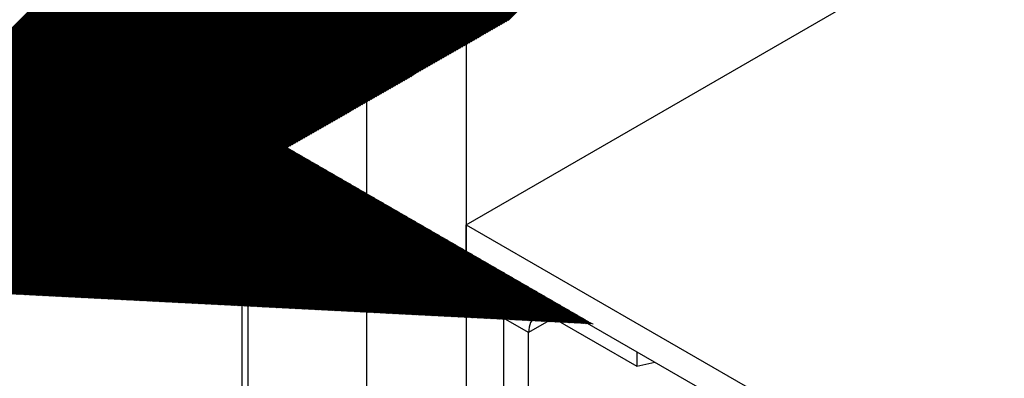
# Model space of a CAD drawing. Extents: x 5 to 3075, y 5 to 302.
# Drawn here: x 1403 to 1420, y 139 to 145 of the extents above; entities that cross this region are included whole.
import ezdxf

# ---------------------------------------------------------------- set-up
doc = ezdxf.new("R2010")
doc.units = 0
doc.header["$LTSCALE"] = 0.5
doc.header["$MEASUREMENT"] = 0
doc.layers.get('0').update_dxf_attribs({"linetype": 'CONTINUOUS'})
for name, color, linetype in [('AM_8', 1, 'CONTINUOUS'), ('VISIBLE EDGES(CIBES)', 7, 'CONTINUOUS'), ('VISIBLE TANGENT EDGES(CIBES)', 7, 'CONTINUOUS')]:
    doc.layers.add(name, color=color, linetype=linetype)

# ---------------------------------------------------------------- blocks, each defined once
blk = doc.blocks.new('B3_FORCE_DETAIL_A')
at = {"layer": 'AM_8', "color": 7, "linetype": 'Continuous'}
for p, q in [((82.655, 251.253), (177.276, 345.873)), ((82.853, 251.367), (177.328, 345.843)), ((83.05, 251.481), (177.381, 345.812)), ((81.076, 250.341), (175.717, 344.982)), ((81.273, 250.455), (175.914, 345.096)), ((81.471, 250.569), (176.112, 345.21)), ((81.668, 250.683), (176.309, 345.324)), ((81.866, 250.797), (176.507, 345.438)), ((82.063, 250.911), (176.704, 345.552)), ((82.261, 251.025), (176.902, 345.666)), ((82.458, 251.139), (177.099, 345.78)), ((83.248, 251.595), (177.434, 345.782)), ((83.445, 251.709), (177.487, 345.751)), ((79.694, 249.543), (174.335, 344.184)), ((79.892, 249.657), (174.533, 344.298)), ((80.089, 249.771), (174.73, 344.412)), ((80.286, 249.885), (174.927, 344.526)), ((80.484, 249.999), (175.125, 344.64)), ((80.681, 250.113), (175.322, 344.754)), ((80.879, 250.227), (175.52, 344.868)), ((78.312, 248.745), (172.953, 343.386)), ((78.51, 248.859), (173.151, 343.5)), ((78.707, 248.973), (173.348, 343.614)), ((78.904, 249.087), (173.545, 343.728)), ((79.102, 249.201), (173.743, 343.842)), ((79.299, 249.315), (173.94, 343.956)), ((79.497, 249.429), (174.138, 344.07)), ((76.733, 247.834), (171.374, 342.475)), ((76.93, 247.948), (171.571, 342.589)), ((77.128, 248.062), (171.769, 342.703)), ((77.325, 248.176), (171.966, 342.817)), ((77.523, 248.29), (172.164, 342.931)), ((77.72, 248.404), (172.361, 343.045)), ((77.917, 248.517), (172.558, 343.158)), ((78.115, 248.631), (172.756, 343.272)), ((75.351, 247.036), (169.992, 341.677)), ((75.548, 247.15), (170.189, 341.791)), ((75.746, 247.264), (170.387, 341.905)), ((75.943, 247.378), (170.584, 342.019)), ((76.141, 247.492), (170.782, 342.133)), ((76.338, 247.606), (170.979, 342.247)), ((76.535, 247.72), (171.176, 342.361)), ((73.969, 246.238), (168.61, 340.879)), ((74.166, 246.352), (168.807, 340.993)), ((74.364, 246.466), (169.005, 341.107)), ((74.561, 246.58), (169.202, 341.221)), ((74.759, 246.694), (169.4, 341.335)), ((74.956, 246.808), (169.597, 341.449)), ((75.153, 246.922), (169.795, 341.563)), ((72.39, 245.326), (167.031, 339.967)), ((72.587, 245.44), (167.228, 340.081)), ((72.784, 245.554), (167.425, 340.195)), ((72.982, 245.668), (167.623, 340.309)), ((73.179, 245.782), (167.82, 340.423)), ((73.377, 245.896), (168.018, 340.537)), ((73.574, 246.01), (168.215, 340.651)), ((73.772, 246.124), (168.413, 340.765)), ((71.008, 244.528), (165.649, 339.169)), ((71.205, 244.642), (165.846, 339.283)), ((71.403, 244.756), (166.044, 339.397)), ((71.6, 244.87), (166.241, 339.511)), ((71.797, 244.984), (166.438, 339.625)), ((71.995, 245.098), (166.636, 339.739)), ((72.192, 245.212), (166.833, 339.853)), ((69.626, 243.73), (164.267, 338.371)), ((69.823, 243.844), (164.464, 338.485)), ((70.021, 243.958), (164.662, 338.599)), ((70.218, 244.072), (164.859, 338.713)), ((70.415, 244.186), (165.056, 338.827)), ((70.613, 244.3), (165.254, 338.941)), ((70.81, 244.414), (165.451, 339.055)), ((68.046, 242.819), (162.687, 337.46)), ((68.244, 242.932), (162.885, 337.574)), ((68.441, 243.046), (163.082, 337.687)), ((68.639, 243.16), (163.28, 337.801)), ((68.836, 243.274), (163.477, 337.915)), ((69.034, 243.388), (163.675, 338.029)), ((69.231, 243.502), (163.872, 338.143)), ((69.428, 243.616), (164.069, 338.257)), ((66.665, 242.021), (161.306, 336.662)), ((66.862, 242.135), (161.503, 336.776)), ((67.059, 242.249), (161.7, 336.89)), ((67.257, 242.363), (161.898, 337.004)), ((67.454, 242.477), (162.095, 337.118)), ((67.652, 242.591), (162.293, 337.232)), ((67.849, 242.705), (162.49, 337.346)), ((65.283, 241.223), (159.924, 335.864)), ((65.48, 241.337), (160.121, 335.978)), ((65.677, 241.451), (160.318, 336.092)), ((65.875, 241.565), (160.516, 336.206)), ((66.072, 241.679), (160.713, 336.32)), ((66.27, 241.793), (160.911, 336.434)), ((66.467, 241.907), (161.108, 336.548)), ((51.295, 227.903), (158.344, 334.952)), ((51.375, 227.899), (158.542, 335.066)), ((51.454, 227.895), (158.739, 335.18)), ((51.533, 227.891), (158.937, 335.294)), ((51.613, 227.887), (159.134, 335.408)), ((64.69, 240.881), (159.331, 335.522)), ((64.888, 240.995), (159.529, 335.636)), ((65.085, 241.109), (159.726, 335.75)), ((50.74, 227.932), (156.962, 334.154)), ((50.819, 227.928), (157.16, 334.268)), ((50.899, 227.924), (157.357, 334.382)), ((50.978, 227.919), (157.555, 334.496)), ((51.057, 227.915), (157.752, 334.61)), ((51.137, 227.911), (157.949, 334.724)), ((51.216, 227.907), (158.147, 334.838)), ((50.105, 227.964), (155.383, 333.242)), ((50.184, 227.96), (155.58, 333.356)), ((50.264, 227.956), (155.778, 333.47)), ((50.343, 227.952), (155.975, 333.584)), ((50.422, 227.948), (156.173, 333.698)), ((50.502, 227.944), (156.37, 333.812)), ((50.581, 227.94), (156.568, 333.926)), ((50.661, 227.936), (156.765, 334.04)), ((49.55, 227.993), (154.001, 332.444)), ((49.629, 227.989), (154.199, 332.558)), ((49.708, 227.985), (154.396, 332.672)), ((49.788, 227.981), (154.593, 332.786)), ((49.867, 227.977), (154.791, 332.9)), ((49.946, 227.972), (154.988, 333.014)), ((50.026, 227.968), (155.186, 333.128)), ((48.994, 228.021), (152.619, 331.647)), ((49.073, 228.017), (152.817, 331.761)), ((49.153, 228.013), (153.014, 331.875)), ((49.232, 228.009), (153.211, 331.989)), ((49.311, 228.005), (153.409, 332.103)), ((49.391, 228.001), (153.606, 332.216)), ((49.47, 227.997), (153.804, 332.33)), ((48.359, 228.054), (151.04, 330.735)), ((48.439, 228.05), (151.237, 330.849)), ((48.518, 228.046), (151.435, 330.963)), ((48.597, 228.042), (151.632, 331.077)), ((48.677, 228.038), (151.829, 331.191)), ((48.756, 228.034), (152.027, 331.305)), ((48.835, 228.03), (152.224, 331.419)), ((48.915, 228.026), (152.422, 331.533)), ((47.804, 228.083), (149.658, 329.937)), ((47.883, 228.079), (149.855, 330.051)), ((47.962, 228.075), (150.053, 330.165)), ((48.042, 228.07), (150.25, 330.279)), ((48.121, 228.066), (150.448, 330.393)), ((48.2, 228.062), (150.645, 330.507)), ((48.28, 228.058), (150.842, 330.621)), ((47.248, 228.111), (148.276, 329.139)), ((47.328, 228.107), (148.473, 329.253)), ((47.407, 228.103), (148.671, 329.367)), ((47.486, 228.099), (148.868, 329.481)), ((47.566, 228.095), (149.066, 329.595)), ((47.645, 228.091), (149.263, 329.709)), ((47.724, 228.087), (149.46, 329.823)), ((46.613, 228.144), (146.697, 328.227)), ((46.693, 228.14), (146.894, 328.341)), ((46.772, 228.136), (147.091, 328.455)), ((46.851, 228.132), (147.289, 328.569)), ((46.931, 228.128), (147.486, 328.683)), ((47.01, 228.124), (147.684, 328.797)), ((47.09, 228.119), (147.881, 328.911)), ((47.169, 228.115), (148.079, 329.025)), ((46.058, 228.173), (145.315, 327.429)), ((46.137, 228.168), (145.512, 327.543)), ((46.217, 228.164), (145.71, 327.657)), ((46.296, 228.16), (145.907, 327.771)), ((46.375, 228.156), (146.104, 327.885)), ((46.455, 228.152), (146.302, 327.999)), ((46.534, 228.148), (146.499, 328.113)), ((45.502, 228.201), (143.933, 326.632)), ((45.582, 228.197), (144.13, 326.745)), ((45.661, 228.193), (144.328, 326.859)), ((45.74, 228.189), (144.525, 326.973)), ((45.82, 228.185), (144.722, 327.087)), ((45.899, 228.181), (144.92, 327.201)), ((45.979, 228.177), (145.117, 327.315)), ((44.868, 228.234), (142.353, 325.72)), ((44.947, 228.23), (142.551, 325.834)), ((45.026, 228.226), (142.748, 325.948)), ((45.106, 228.222), (142.946, 326.062)), ((45.185, 228.217), (143.143, 326.176)), ((45.264, 228.213), (143.341, 326.29)), ((45.344, 228.209), (143.538, 326.404)), ((45.423, 228.205), (143.735, 326.518)), ((44.312, 228.262), (140.972, 324.922)), ((44.391, 228.258), (141.169, 325.036)), ((44.471, 228.254), (141.366, 325.15)), ((44.55, 228.25), (141.564, 325.264)), ((44.629, 228.246), (141.761, 325.378)), ((44.709, 228.242), (141.959, 325.492)), ((44.788, 228.238), (142.156, 325.606)), ((43.757, 228.291), (139.59, 324.124)), ((43.836, 228.287), (139.787, 324.238)), ((43.915, 228.283), (139.984, 324.352)), ((43.995, 228.279), (140.182, 324.466)), ((44.074, 228.275), (140.379, 324.58)), ((44.153, 228.271), (140.577, 324.694)), ((44.233, 228.266), (140.774, 324.808)), ((43.122, 228.324), (138.01, 323.212)), ((43.201, 228.32), (138.208, 323.326)), ((43.28, 228.315), (138.405, 323.44)), ((43.36, 228.311), (138.602, 323.554)), ((43.439, 228.307), (138.8, 323.668)), ((43.518, 228.303), (138.997, 323.782)), ((43.598, 228.299), (139.195, 323.896)), ((43.677, 228.295), (139.392, 324.01)), ((42.566, 228.352), (136.628, 322.414)), ((42.646, 228.348), (136.826, 322.528)), ((42.725, 228.344), (137.023, 322.642)), ((42.804, 228.34), (137.221, 322.756)), ((42.884, 228.336), (137.418, 322.87)), ((42.963, 228.332), (137.615, 322.984)), ((43.042, 228.328), (137.813, 323.098)), ((42.011, 228.381), (135.246, 321.616)), ((42.09, 228.377), (135.444, 321.73)), ((42.169, 228.373), (135.641, 321.844)), ((42.249, 228.369), (135.839, 321.958)), ((42.328, 228.364), (136.036, 322.072)), ((42.408, 228.36), (136.233, 322.186)), ((42.487, 228.356), (136.431, 322.3)), ((41.376, 228.413), (133.667, 320.705)), ((41.455, 228.409), (133.864, 320.819)), ((41.535, 228.405), (134.062, 320.933)), ((41.614, 228.401), (134.259, 321.047)), ((41.693, 228.397), (134.457, 321.161)), ((41.773, 228.393), (134.654, 321.274)), ((41.852, 228.389), (134.852, 321.388)), ((41.931, 228.385), (135.049, 321.502)), ((40.82, 228.442), (132.285, 319.907)), ((40.9, 228.438), (132.483, 320.021)), ((40.979, 228.434), (132.68, 320.135)), ((41.058, 228.43), (132.877, 320.249)), ((41.138, 228.426), (133.075, 320.363)), ((41.217, 228.422), (133.272, 320.477)), ((41.297, 228.418), (133.47, 320.591)), ((40.265, 228.471), (130.903, 319.109)), ((40.344, 228.467), (131.101, 319.223)), ((40.424, 228.462), (131.298, 319.337)), ((40.503, 228.458), (131.495, 319.451)), ((40.582, 228.454), (131.693, 319.565)), ((40.662, 228.45), (131.89, 319.679)), ((40.741, 228.446), (132.088, 319.793)), ((39.63, 228.503), (129.324, 318.197)), ((39.709, 228.499), (129.521, 318.311)), ((39.789, 228.495), (129.719, 318.425)), ((39.868, 228.491), (129.916, 318.539)), ((39.947, 228.487), (130.114, 318.653)), ((40.027, 228.483), (130.311, 318.767)), ((40.106, 228.479), (130.508, 318.881)), ((40.186, 228.475), (130.706, 318.995)), ((39.075, 228.532), (127.942, 317.399)), ((39.154, 228.528), (128.139, 317.513)), ((39.233, 228.524), (128.337, 317.627)), ((39.313, 228.52), (128.534, 317.741)), ((39.392, 228.515), (128.732, 317.855)), ((39.471, 228.511), (128.929, 317.969)), ((39.551, 228.507), (129.126, 318.083)), ((38.519, 228.56), (126.56, 316.601)), ((38.598, 228.556), (126.757, 316.715)), ((38.678, 228.552), (126.955, 316.829)), ((38.757, 228.548), (127.152, 316.943)), ((38.836, 228.544), (127.35, 317.057)), ((38.916, 228.54), (127.547, 317.171)), ((38.995, 228.536), (127.745, 317.285)), ((37.884, 228.593), (124.981, 315.689)), ((37.964, 228.589), (125.178, 315.803)), ((38.043, 228.585), (125.375, 315.917)), ((38.122, 228.581), (125.573, 316.031)), ((38.202, 228.577), (125.77, 316.145)), ((38.281, 228.573), (125.968, 316.259)), ((38.36, 228.569), (126.165, 316.373)), ((38.44, 228.564), (126.363, 316.487)), ((37.329, 228.622), (123.599, 314.892)), ((37.408, 228.618), (123.796, 315.006)), ((37.487, 228.613), (123.994, 315.12)), ((37.567, 228.609), (124.191, 315.234)), ((37.646, 228.605), (124.388, 315.348)), ((37.726, 228.601), (124.586, 315.462)), ((37.805, 228.597), (124.783, 315.576)), ((36.773, 228.65), (122.217, 314.094)), ((36.853, 228.646), (122.414, 314.208)), ((36.932, 228.642), (122.612, 314.322)), ((37.011, 228.638), (122.809, 314.436)), ((37.091, 228.634), (123.006, 314.55)), ((37.17, 228.63), (123.204, 314.664)), ((37.249, 228.626), (123.401, 314.778)), ((36.138, 228.683), (120.637, 313.182)), ((36.218, 228.679), (120.835, 313.296)), ((36.297, 228.675), (121.032, 313.41)), ((36.376, 228.671), (121.23, 313.524)), ((36.456, 228.667), (121.427, 313.638)), ((36.535, 228.662), (121.625, 313.752)), ((36.615, 228.658), (121.822, 313.866)), ((36.694, 228.654), (122.019, 313.98)), ((35.583, 228.711), (119.256, 312.384)), ((35.662, 228.707), (119.453, 312.498)), ((35.742, 228.703), (119.65, 312.612)), ((35.821, 228.699), (119.848, 312.726)), ((35.9, 228.695), (120.045, 312.84)), ((35.98, 228.691), (120.243, 312.954)), ((36.059, 228.687), (120.44, 313.068)), ((34.948, 228.744), (117.676, 311.472)), ((35.027, 228.74), (117.874, 311.586)), ((35.107, 228.736), (118.071, 311.7)), ((35.186, 228.732), (118.268, 311.814)), ((35.265, 228.728), (118.466, 311.928)), ((35.345, 228.724), (118.663, 312.042)), ((35.424, 228.72), (118.861, 312.156)), ((35.504, 228.716), (119.058, 312.27)), ((34.393, 228.773), (116.294, 310.674)), ((34.472, 228.769), (116.492, 310.788)), ((34.551, 228.765), (116.689, 310.902)), ((34.631, 228.76), (116.887, 311.016)), ((34.71, 228.756), (117.084, 311.13)), ((34.789, 228.752), (117.281, 311.244)), ((34.869, 228.748), (117.479, 311.358)), ((33.837, 228.801), (114.912, 309.877)), ((33.916, 228.797), (115.11, 309.991)), ((33.996, 228.793), (115.307, 310.105)), ((34.075, 228.789), (115.505, 310.218)), ((34.154, 228.785), (115.702, 310.332)), ((34.234, 228.781), (115.899, 310.446)), ((34.313, 228.777), (116.097, 310.56)), ((33.202, 228.834), (113.333, 308.965)), ((33.282, 228.83), (113.53, 309.079)), ((33.361, 228.826), (113.728, 309.193)), ((33.44, 228.822), (113.925, 309.307)), ((33.52, 228.818), (114.123, 309.421)), ((33.599, 228.814), (114.32, 309.535)), ((33.678, 228.809), (114.518, 309.649)), ((33.758, 228.805), (114.715, 309.763)), ((32.647, 228.863), (111.951, 308.167)), ((32.726, 228.858), (112.148, 308.281)), ((32.805, 228.854), (112.346, 308.395)), ((32.885, 228.85), (112.543, 308.509)), ((32.964, 228.846), (112.741, 308.623)), ((33.044, 228.842), (112.938, 308.737)), ((33.123, 228.838), (113.136, 308.851)), ((32.091, 228.891), (110.569, 307.369)), ((32.171, 228.887), (110.767, 307.483)), ((32.25, 228.883), (110.964, 307.597)), ((32.329, 228.879), (111.161, 307.711)), ((32.409, 228.875), (111.359, 307.825)), ((32.488, 228.871), (111.556, 307.939)), ((32.567, 228.867), (111.754, 308.053)), ((31.456, 228.924), (108.99, 306.457)), ((31.536, 228.92), (109.187, 306.571)), ((31.615, 228.916), (109.385, 306.685)), ((31.694, 228.912), (109.582, 306.799)), ((31.774, 228.907), (109.779, 306.913)), ((31.853, 228.903), (109.977, 307.027)), ((31.933, 228.899), (110.174, 307.141)), ((32.012, 228.895), (110.372, 307.255)), ((30.901, 228.952), (107.608, 305.659)), ((30.98, 228.948), (107.805, 305.773)), ((31.06, 228.944), (108.003, 305.887)), ((31.139, 228.94), (108.2, 306.001)), ((31.218, 228.936), (108.398, 306.115)), ((31.298, 228.932), (108.595, 306.229)), ((31.377, 228.928), (108.792, 306.343)), ((30.345, 228.981), (106.226, 304.861)), ((30.425, 228.977), (106.423, 304.975)), ((30.504, 228.973), (106.621, 305.089)), ((30.583, 228.969), (106.818, 305.203)), ((30.663, 228.965), (107.016, 305.317)), ((30.742, 228.961), (107.213, 305.431)), ((30.822, 228.956), (107.41, 305.545)), ((29.711, 229.014), (104.647, 303.95)), ((29.79, 229.01), (104.844, 304.064)), ((29.869, 229.005), (105.041, 304.178)), ((29.949, 229.001), (105.239, 304.292)), ((30.028, 228.997), (105.436, 304.406)), ((30.107, 228.993), (105.634, 304.52)), ((30.187, 228.989), (105.831, 304.634)), ((30.266, 228.985), (106.029, 304.747)), ((29.155, 229.042), (103.265, 303.152)), ((29.234, 229.038), (103.462, 303.266)), ((29.314, 229.034), (103.66, 303.38)), ((29.393, 229.03), (103.857, 303.494)), ((29.472, 229.026), (104.054, 303.608)), ((29.552, 229.022), (104.252, 303.722)), ((29.631, 229.018), (104.449, 303.836)), ((28.6, 229.071), (101.883, 302.354)), ((28.679, 229.067), (102.08, 302.468)), ((28.758, 229.063), (102.278, 302.582)), ((28.838, 229.058), (102.475, 302.696)), ((28.917, 229.054), (102.672, 302.81)), ((28.996, 229.05), (102.87, 302.924)), ((29.076, 229.046), (103.067, 303.038)), ((27.965, 229.103), (100.303, 301.442)), ((28.044, 229.099), (100.501, 301.556)), ((28.123, 229.095), (100.698, 301.67)), ((28.203, 229.091), (100.896, 301.784)), ((28.282, 229.087), (101.093, 301.898)), ((28.362, 229.083), (101.291, 302.012)), ((28.441, 229.079), (101.488, 302.126)), ((28.52, 229.075), (101.685, 302.24)), ((27.409, 229.132), (98.922, 300.644)), ((27.489, 229.128), (99.119, 300.758)), ((27.568, 229.124), (99.316, 300.872)), ((27.647, 229.12), (99.514, 300.986)), ((27.727, 229.116), (99.711, 301.1)), ((27.806, 229.112), (99.909, 301.214)), ((27.885, 229.107), (100.106, 301.328)), ((26.854, 229.161), (97.54, 299.846)), ((26.933, 229.156), (97.737, 299.96)), ((27.012, 229.152), (97.934, 300.074)), ((27.092, 229.148), (98.132, 300.188)), ((27.171, 229.144), (98.329, 300.302)), ((27.251, 229.14), (98.527, 300.416)), ((27.33, 229.136), (98.724, 300.53)), ((26.219, 229.193), (95.96, 298.935)), ((26.298, 229.189), (96.158, 299.049)), ((26.378, 229.185), (96.355, 299.163)), ((26.457, 229.181), (96.552, 299.276)), ((26.536, 229.177), (96.75, 299.39)), ((26.616, 229.173), (96.947, 299.504)), ((26.695, 229.169), (97.145, 299.618)), ((26.774, 229.165), (97.342, 299.732)), ((25.663, 229.222), (94.578, 298.137)), ((25.743, 229.218), (94.776, 298.251)), ((25.822, 229.214), (94.973, 298.365)), ((25.901, 229.21), (95.171, 298.479)), ((25.981, 229.205), (95.368, 298.593)), ((26.06, 229.201), (95.565, 298.707)), ((26.14, 229.197), (95.763, 298.821)), ((25.108, 229.25), (93.196, 297.339)), ((25.187, 229.246), (93.394, 297.453)), ((25.267, 229.242), (93.591, 297.567)), ((25.346, 229.238), (93.789, 297.681)), ((25.425, 229.234), (93.986, 297.795)), ((25.505, 229.23), (94.183, 297.909)), ((25.584, 229.226), (94.381, 298.023)), ((24.473, 229.283), (91.617, 296.427)), ((24.552, 229.279), (91.814, 296.541)), ((24.632, 229.275), (92.012, 296.655)), ((24.711, 229.271), (92.209, 296.769)), ((24.791, 229.267), (92.407, 296.883)), ((24.87, 229.263), (92.604, 296.997)), ((24.949, 229.259), (92.802, 297.111)), ((25.029, 229.254), (92.999, 297.225)), ((23.918, 229.312), (90.235, 295.629)), ((23.997, 229.308), (90.433, 295.743)), ((24.076, 229.303), (90.63, 295.857)), ((24.156, 229.299), (90.827, 295.971)), ((24.235, 229.295), (91.025, 296.085)), ((24.314, 229.291), (91.222, 296.199)), ((24.394, 229.287), (91.42, 296.313)), ((23.362, 229.34), (88.853, 294.831)), ((23.441, 229.336), (89.051, 294.945)), ((23.521, 229.332), (89.248, 295.059)), ((23.6, 229.328), (89.445, 295.173)), ((23.68, 229.324), (89.643, 295.287)), ((23.759, 229.32), (89.84, 295.401)), ((23.838, 229.316), (90.038, 295.515)), ((22.727, 229.373), (87.274, 293.919)), ((22.807, 229.369), (87.471, 294.033)), ((22.886, 229.365), (87.669, 294.147)), ((22.965, 229.361), (87.866, 294.261)), ((23.045, 229.357), (88.064, 294.375)), ((23.124, 229.352), (88.261, 294.489)), ((23.203, 229.348), (88.458, 294.603)), ((23.283, 229.344), (88.656, 294.717)), ((22.172, 229.401), (85.892, 293.122)), ((22.251, 229.397), (86.089, 293.236)), ((22.33, 229.393), (86.287, 293.35)), ((22.41, 229.389), (86.484, 293.464)), ((22.489, 229.385), (86.682, 293.578)), ((22.569, 229.381), (86.879, 293.692)), ((22.648, 229.377), (87.076, 293.805)), ((21.616, 229.43), (84.51, 292.324)), ((21.696, 229.426), (84.707, 292.438)), ((21.775, 229.422), (84.905, 292.552)), ((21.854, 229.418), (85.102, 292.666)), ((21.934, 229.414), (85.3, 292.78)), ((22.013, 229.41), (85.497, 292.894)), ((22.092, 229.406), (85.695, 293.008)), ((20.981, 229.463), (82.931, 291.412)), ((21.061, 229.459), (83.128, 291.526)), ((21.14, 229.455), (83.325, 291.64)), ((21.219, 229.45), (83.523, 291.754)), ((21.299, 229.446), (83.72, 291.868)), ((21.378, 229.442), (83.918, 291.982)), ((21.458, 229.438), (84.115, 292.096)), ((21.537, 229.434), (84.313, 292.21)), ((20.426, 229.491), (81.549, 290.614)), ((20.505, 229.487), (81.746, 290.728)), ((20.585, 229.483), (81.944, 290.842)), ((20.664, 229.479), (82.141, 290.956)), ((20.743, 229.475), (82.338, 291.07)), ((20.823, 229.471), (82.536, 291.184)), ((20.902, 229.467), (82.733, 291.298)), ((19.791, 229.524), (79.969, 289.702)), ((19.87, 229.52), (80.167, 289.816)), ((19.95, 229.516), (80.364, 289.93)), ((20.029, 229.512), (80.562, 290.044)), ((20.109, 229.508), (80.759, 290.158)), ((20.188, 229.504), (80.956, 290.272)), ((20.267, 229.499), (81.154, 290.386)), ((20.347, 229.495), (81.351, 290.5)), ((19.712, 229.528), (79.772, 289.588)), ((51.692, 227.883), (64.686, 240.877)), ((51.772, 227.879), (64.739, 240.846)), ((51.851, 227.875), (64.792, 240.816)), ((51.93, 227.87), (64.845, 240.785)), ((52.01, 227.866), (64.898, 240.755)), ((52.089, 227.862), (64.951, 240.724)), ((52.168, 227.858), (65.004, 240.693)), ((52.248, 227.854), (65.056, 240.663)), ((52.327, 227.85), (65.109, 240.632)), ((52.406, 227.846), (65.162, 240.602)), ((52.486, 227.842), (65.215, 240.571)), ((52.565, 227.838), (65.268, 240.541)), ((52.644, 227.834), (65.321, 240.51)), ((52.724, 227.83), (65.374, 240.48)), ((52.803, 227.826), (65.427, 240.449)), ((52.882, 227.821), (65.48, 240.419)), ((52.962, 227.817), (65.533, 240.388)), ((53.041, 227.813), (65.585, 240.358)), ((53.121, 227.809), (65.638, 240.327)), ((53.2, 227.805), (65.691, 240.296)), ((53.279, 227.801), (65.744, 240.266)), ((53.359, 227.797), (65.797, 240.235)), ((53.438, 227.793), (65.85, 240.205)), ((53.517, 227.789), (65.903, 240.174)), ((53.597, 227.785), (65.956, 240.144)), ((53.676, 227.781), (66.009, 240.113)), ((53.755, 227.777), (66.062, 240.083)), ((53.835, 227.772), (66.114, 240.052)), ((53.914, 227.768), (66.167, 240.022)), ((53.993, 227.764), (66.22, 239.991)), ((54.073, 227.76), (66.273, 239.96)), ((54.152, 227.756), (66.326, 239.93)), ((54.232, 227.752), (66.379, 239.899)), ((54.311, 227.748), (66.432, 239.869)), ((54.39, 227.744), (66.485, 239.838)), ((54.47, 227.74), (66.538, 239.808)), ((54.549, 227.736), (66.591, 239.777)), ((54.628, 227.732), (66.643, 239.747)), ((54.708, 227.728), (66.696, 239.716)), ((54.787, 227.723), (66.749, 239.686)), ((54.866, 227.719), (66.802, 239.655)), ((54.946, 227.715), (66.855, 239.625)), ((55.025, 227.711), (66.908, 239.594)), ((55.104, 227.707), (66.961, 239.563)), ((55.184, 227.703), (67.014, 239.533)), ((55.263, 227.699), (67.067, 239.502)), ((55.343, 227.695), (67.119, 239.472)), ((55.422, 227.691), (67.172, 239.441)), ((55.501, 227.687), (67.225, 239.411)), ((55.581, 227.683), (67.278, 239.38)), ((55.66, 227.679), (67.331, 239.35)), ((55.739, 227.674), (67.384, 239.319)), ((55.819, 227.67), (67.437, 239.289)), ((55.898, 227.666), (67.49, 239.258)), ((55.977, 227.662), (67.543, 239.228)), ((56.057, 227.658), (67.596, 239.197)), ((56.136, 227.654), (67.648, 239.166)), ((56.215, 227.65), (67.701, 239.136)), ((56.295, 227.646), (67.754, 239.105)), ((56.374, 227.642), (67.807, 239.075)), ((56.454, 227.638), (67.86, 239.044)), ((56.533, 227.634), (67.913, 239.014)), ((56.612, 227.63), (67.966, 238.983)), ((56.692, 227.625), (68.019, 238.953)), ((56.771, 227.621), (68.072, 238.922)), ((56.85, 227.617), (68.125, 238.892)), ((56.93, 227.613), (68.177, 238.861)), ((57.009, 227.609), (68.23, 238.83)), ((57.088, 227.605), (68.283, 238.8)), ((57.168, 227.601), (68.336, 238.769)), ((57.247, 227.597), (68.389, 238.739)), ((57.326, 227.593), (68.442, 238.708)), ((57.406, 227.589), (68.495, 238.678)), ((57.485, 227.585), (68.548, 238.647)), ((57.564, 227.581), (68.601, 238.617)), ((57.644, 227.576), (68.654, 238.586)), ((57.723, 227.572), (68.706, 238.556)), ((57.803, 227.568), (68.759, 238.525)), ((57.882, 227.564), (68.812, 238.495)), ((57.961, 227.56), (68.865, 238.464)), ((58.041, 227.556), (68.918, 238.433)), ((58.12, 227.552), (68.971, 238.403)), ((58.199, 227.548), (69.024, 238.372)), ((58.279, 227.544), (69.077, 238.342)), ((58.358, 227.54), (69.13, 238.311)), ((58.437, 227.536), (69.183, 238.281)), ((58.517, 227.532), (69.235, 238.25)), ((58.596, 227.527), (69.288, 238.22)), ((58.675, 227.523), (69.341, 238.189)), ((58.755, 227.519), (69.394, 238.159)), ((58.834, 227.515), (69.447, 238.128)), ((58.914, 227.511), (69.5, 238.098)), ((58.993, 227.507), (69.553, 238.067)), ((59.072, 227.503), (69.606, 238.036)), ((59.152, 227.499), (69.659, 238.006)), ((59.231, 227.495), (69.711, 237.975)), ((59.31, 227.491), (69.764, 237.945)), ((59.39, 227.487), (69.817, 237.914)), ((59.469, 227.483), (69.87, 237.884)), ((59.548, 227.478), (69.923, 237.853)), ((59.628, 227.474), (69.976, 237.823)), ((59.707, 227.47), (70.029, 237.792)), ((59.786, 227.466), (70.082, 237.762)), ((59.866, 227.462), (70.135, 237.731)), ((59.945, 227.458), (70.188, 237.7)), ((60.025, 227.454), (70.24, 237.67)), ((60.104, 227.45), (70.293, 237.639)), ((60.183, 227.446), (70.346, 237.609)), ((60.263, 227.442), (70.399, 237.578)), ((60.342, 227.438), (70.452, 237.548)), ((60.421, 227.434), (70.505, 237.517)), ((60.501, 227.429), (70.558, 237.487)), ((60.58, 227.425), (70.611, 237.456)), ((60.659, 227.421), (70.664, 237.426)), ((60.739, 227.417), (70.717, 237.395)), ((60.818, 227.413), (70.769, 237.365)), ((60.897, 227.409), (70.822, 237.334)), ((60.977, 227.405), (70.875, 237.303)), ((61.056, 227.401), (70.928, 237.273)), ((61.136, 227.397), (70.981, 237.242)), ((61.215, 227.393), (71.034, 237.212)), ((61.294, 227.389), (71.087, 237.181)), ((61.374, 227.385), (71.14, 237.151)), ((61.453, 227.381), (71.193, 237.12)), ((61.532, 227.376), (71.246, 237.09)), ((61.612, 227.372), (71.298, 237.059)), ((61.691, 227.368), (71.351, 237.029)), ((61.77, 227.364), (71.404, 236.998)), ((61.85, 227.36), (71.457, 236.968)), ((61.929, 227.356), (71.51, 236.937)), ((62.008, 227.352), (71.563, 236.906)), ((62.088, 227.348), (71.616, 236.876)), ((62.167, 227.344), (71.669, 236.845)), ((62.246, 227.34), (71.722, 236.815)), ((62.326, 227.336), (71.775, 236.784)), ((62.405, 227.332), (71.827, 236.754)), ((62.485, 227.327), (71.88, 236.723)), ((62.564, 227.323), (71.933, 236.693)), ((62.643, 227.319), (71.986, 236.662)), ((62.723, 227.315), (72.039, 236.632)), ((62.802, 227.311), (72.092, 236.601)), ((62.881, 227.307), (72.145, 236.57)), ((62.961, 227.303), (72.198, 236.54)), ((63.04, 227.299), (72.251, 236.509)), ((63.119, 227.295), (72.303, 236.479)), ((63.199, 227.291), (72.356, 236.448)), ((63.278, 227.287), (72.409, 236.418)), ((63.357, 227.283), (72.462, 236.387)), ((63.437, 227.278), (72.515, 236.357)), ((63.516, 227.274), (72.568, 236.326)), ((63.596, 227.27), (72.621, 236.296)), ((63.675, 227.266), (72.674, 236.265)), ((63.754, 227.262), (72.727, 236.235)), ((63.834, 227.258), (72.78, 236.204)), ((63.913, 227.254), (72.832, 236.173)), ((63.992, 227.25), (72.885, 236.143)), ((64.072, 227.246), (72.938, 236.112)), ((64.151, 227.242), (72.991, 236.082)), ((64.23, 227.238), (73.044, 236.051)), ((64.31, 227.234), (73.097, 236.021)), ((64.389, 227.229), (73.15, 235.99)), ((64.468, 227.225), (73.203, 235.96)), ((64.548, 227.221), (73.256, 235.929)), ((64.627, 227.217), (73.309, 235.899)), ((64.707, 227.213), (73.361, 235.868)), ((64.786, 227.209), (73.414, 235.838)), ((64.865, 227.205), (73.467, 235.807)), ((64.945, 227.201), (73.52, 235.776)), ((65.024, 227.197), (73.573, 235.746)), ((65.103, 227.193), (73.626, 235.715)), ((65.183, 227.189), (73.679, 235.685)), ((65.262, 227.185), (73.732, 235.654)), ((65.341, 227.18), (73.785, 235.624)), ((65.421, 227.176), (73.838, 235.593)), ((65.5, 227.172), (73.89, 235.563)), ((65.579, 227.168), (73.943, 235.532)), ((65.659, 227.164), (73.996, 235.502)), ((65.738, 227.16), (74.049, 235.471)), ((65.818, 227.156), (74.102, 235.44)), ((65.897, 227.152), (74.155, 235.41)), ((65.976, 227.148), (74.208, 235.379)), ((66.056, 227.144), (74.261, 235.349)), ((66.135, 227.14), (74.314, 235.318)), ((66.214, 227.136), (74.367, 235.288)), ((66.294, 227.131), (74.419, 235.257)), ((66.373, 227.127), (74.472, 235.227)), ((66.452, 227.123), (74.525, 235.196)), ((66.532, 227.119), (74.578, 235.166)), ((66.611, 227.115), (74.631, 235.135)), ((66.69, 227.111), (74.684, 235.105)), ((66.77, 227.107), (74.737, 235.074)), ((66.849, 227.103), (74.79, 235.043)), ((66.928, 227.099), (74.843, 235.013)), ((67.008, 227.095), (74.895, 234.982)), ((67.087, 227.091), (74.948, 234.952)), ((67.167, 227.087), (75.001, 234.921)), ((67.246, 227.082), (75.054, 234.891)), ((67.325, 227.078), (75.107, 234.86)), ((67.405, 227.074), (75.16, 234.83)), ((67.484, 227.07), (75.213, 234.799)), ((67.563, 227.066), (75.266, 234.769)), ((67.643, 227.062), (75.319, 234.738)), ((67.722, 227.058), (75.372, 234.707)), ((67.801, 227.054), (75.424, 234.677)), ((67.881, 227.05), (75.477, 234.646)), ((67.96, 227.046), (75.53, 234.616)), ((68.039, 227.042), (75.583, 234.585)), ((68.119, 227.038), (75.636, 234.555)), ((68.198, 227.033), (75.689, 234.524)), ((68.278, 227.029), (75.742, 234.494)), ((68.357, 227.025), (75.795, 234.463)), ((68.436, 227.021), (75.848, 234.433)), ((68.516, 227.017), (75.901, 234.402)), ((68.595, 227.013), (75.953, 234.372)), ((68.674, 227.009), (76.006, 234.341)), ((68.754, 227.005), (76.059, 234.31)), ((68.833, 227.001), (76.112, 234.28)), ((68.912, 226.997), (76.165, 234.249)), ((68.992, 226.993), (76.218, 234.219)), ((69.071, 226.989), (76.271, 234.188)), ((69.15, 226.984), (76.324, 234.158)), ((69.23, 226.98), (76.377, 234.127)), ((69.309, 226.976), (76.43, 234.097)), ((69.389, 226.972), (76.482, 234.066)), ((69.468, 226.968), (76.535, 234.036)), ((69.547, 226.964), (76.588, 234.005)), ((69.627, 226.96), (76.641, 233.975)), ((69.706, 226.956), (76.694, 233.944)), ((69.785, 226.952), (76.747, 233.913)), ((69.865, 226.948), (76.8, 233.883)), ((69.944, 226.944), (76.853, 233.852)), ((70.023, 226.94), (76.906, 233.822)), ((70.103, 226.935), (76.959, 233.791)), ((70.182, 226.931), (77.011, 233.761)), ((70.261, 226.927), (77.064, 233.73)), ((70.341, 226.923), (77.117, 233.7)), ((70.42, 226.919), (77.17, 233.669)), ((70.5, 226.915), (77.223, 233.639)), ((70.579, 226.911), (77.276, 233.608)), ((70.658, 226.907), (77.329, 233.577)), ((70.738, 226.903), (77.382, 233.547)), ((70.817, 226.899), (77.435, 233.516)), ((70.896, 226.895), (77.487, 233.486)), ((70.976, 226.891), (77.54, 233.455)), ((71.055, 226.887), (77.593, 233.425)), ((71.134, 226.882), (77.646, 233.394)), ((71.214, 226.878), (77.699, 233.364)), ((71.293, 226.874), (77.752, 233.333)), ((71.372, 226.87), (77.805, 233.303)), ((71.452, 226.866), (77.858, 233.272)), ((71.531, 226.862), (77.911, 233.242)), ((71.61, 226.858), (77.964, 233.211)), ((71.69, 226.854), (78.016, 233.18)), ((71.769, 226.85), (78.069, 233.15)), ((71.849, 226.846), (78.122, 233.119)), ((71.928, 226.842), (78.175, 233.089)), ((72.007, 226.838), (78.228, 233.058)), ((72.087, 226.833), (78.281, 233.028)), ((72.166, 226.829), (78.334, 232.997)), ((72.245, 226.825), (78.387, 232.967)), ((72.325, 226.821), (78.44, 232.936)), ((72.404, 226.817), (78.493, 232.906)), ((72.483, 226.813), (78.545, 232.875)), ((72.563, 226.809), (78.598, 232.845)), ((72.642, 226.805), (78.651, 232.814)), ((72.721, 226.801), (78.704, 232.783)), ((72.801, 226.797), (78.757, 232.753)), ((72.88, 226.793), (78.81, 232.722)), ((72.96, 226.789), (78.863, 232.692)), ((73.039, 226.784), (78.916, 232.661)), ((73.118, 226.78), (78.969, 232.631)), ((73.198, 226.776), (79.022, 232.6)), ((73.277, 226.772), (79.074, 232.57)), ((73.356, 226.768), (79.127, 232.539)), ((73.436, 226.764), (79.18, 232.509)), ((73.515, 226.76), (79.233, 232.478)), ((73.594, 226.756), (79.286, 232.447)), ((73.674, 226.752), (79.339, 232.417)), ((73.753, 226.748), (79.392, 232.386)), ((73.832, 226.744), (79.445, 232.356)), ((73.912, 226.74), (79.498, 232.325)), ((73.991, 226.735), (79.551, 232.295)), ((74.071, 226.731), (79.603, 232.264)), ((74.15, 226.727), (79.656, 232.234)), ((74.229, 226.723), (79.709, 232.203)), ((74.309, 226.719), (79.762, 232.173)), ((74.388, 226.715), (79.815, 232.142)), ((74.467, 226.711), (79.868, 232.112)), ((74.547, 226.707), (79.921, 232.081)), ((74.626, 226.703), (79.974, 232.05)), ((74.705, 226.699), (80.027, 232.02)), ((74.785, 226.695), (80.079, 231.989)), ((74.864, 226.691), (80.132, 231.959)), ((74.943, 226.686), (80.185, 231.928)), ((75.023, 226.682), (80.238, 231.898)), ((75.102, 226.678), (80.291, 231.867)), ((75.182, 226.674), (80.344, 231.837)), ((75.261, 226.67), (80.397, 231.806)), ((75.34, 226.666), (80.45, 231.776)), ((75.42, 226.662), (80.503, 231.745)), ((75.499, 226.658), (80.556, 231.715)), ((75.578, 226.654), (80.608, 231.684)), ((75.658, 226.65), (80.661, 231.653)), ((75.737, 226.646), (80.714, 231.623)), ((75.816, 226.642), (80.767, 231.592)), ((75.896, 226.637), (80.82, 231.562)), ((75.975, 226.633), (80.873, 231.531)), ((76.054, 226.629), (80.926, 231.501)), ((76.134, 226.625), (80.979, 231.47)), ((76.213, 226.621), (81.032, 231.44)), ((76.292, 226.617), (81.085, 231.409)), ((76.372, 226.613), (81.137, 231.379)), ((76.451, 226.609), (81.19, 231.348)), ((76.531, 226.605), (81.243, 231.317)), ((76.61, 226.601), (81.296, 231.287)), ((76.689, 226.597), (81.349, 231.256)), ((76.769, 226.593), (81.402, 231.226)), ((76.848, 226.588), (81.455, 231.195)), ((76.927, 226.584), (81.508, 231.165)), ((77.007, 226.58), (81.561, 231.134)), ((77.086, 226.576), (81.614, 231.104)), ((77.165, 226.572), (81.666, 231.073)), ((77.245, 226.568), (81.719, 231.043)), ((77.324, 226.564), (81.772, 231.012)), ((77.403, 226.56), (81.825, 230.982)), ((77.483, 226.556), (81.878, 230.951)), ((77.562, 226.552), (81.931, 230.92)), ((77.642, 226.548), (81.984, 230.89)), ((77.721, 226.544), (82.037, 230.859)), ((77.8, 226.539), (82.09, 230.829)), ((77.88, 226.535), (82.143, 230.798)), ((77.959, 226.531), (82.195, 230.768)), ((78.038, 226.527), (82.248, 230.737)), ((78.118, 226.523), (82.301, 230.707)), ((78.197, 226.519), (82.354, 230.676)), ((78.276, 226.515), (82.407, 230.646)), ((78.356, 226.511), (82.46, 230.615)), ((78.435, 226.507), (82.513, 230.585)), ((78.514, 226.503), (82.566, 230.554)), ((78.594, 226.499), (82.619, 230.523)), ((78.673, 226.495), (82.671, 230.493)), ((78.753, 226.49), (82.724, 230.462)), ((78.832, 226.486), (82.777, 230.432)), ((78.911, 226.482), (82.83, 230.401)), ((78.991, 226.478), (82.883, 230.371)), ((79.07, 226.474), (82.936, 230.34)), ((79.149, 226.47), (82.989, 230.31)), ((79.229, 226.466), (83.042, 230.279)), ((79.308, 226.462), (83.095, 230.249)), ((79.387, 226.458), (83.148, 230.218)), ((79.467, 226.454), (83.2, 230.187)), ((79.546, 226.45), (83.253, 230.157)), ((79.625, 226.446), (83.306, 230.126)), ((79.705, 226.441), (83.359, 230.096)), ((79.784, 226.437), (83.412, 230.065)), ((79.864, 226.433), (83.465, 230.035)), ((79.943, 226.429), (83.518, 230.004)), ((80.022, 226.425), (83.571, 229.974)), ((80.102, 226.421), (83.624, 229.943)), ((80.181, 226.417), (83.677, 229.913)), ((80.26, 226.413), (83.729, 229.882)), ((80.34, 226.409), (83.782, 229.852)), ((80.419, 226.405), (83.835, 229.821)), ((80.498, 226.401), (83.888, 229.79)), ((80.578, 226.397), (83.941, 229.76)), ((80.657, 226.392), (83.994, 229.729)), ((80.736, 226.388), (84.047, 229.699)), ((80.816, 226.384), (84.1, 229.668)), ((80.895, 226.38), (84.153, 229.638)), ((80.974, 226.376), (84.206, 229.607)), ((81.054, 226.372), (84.258, 229.577)), ((81.133, 226.368), (84.311, 229.546)), ((81.213, 226.364), (84.364, 229.516)), ((81.292, 226.36), (84.417, 229.485)), ((81.371, 226.356), (84.47, 229.455)), ((81.451, 226.352), (84.523, 229.424)), ((81.53, 226.348), (84.576, 229.393)), ((81.609, 226.344), (84.629, 229.363)), ((81.689, 226.339), (84.682, 229.332)), ((81.768, 226.335), (84.735, 229.302)), ((81.847, 226.331), (84.787, 229.271)), ((81.927, 226.327), (84.84, 229.241)), ((82.006, 226.323), (84.893, 229.21)), ((82.085, 226.319), (84.946, 229.18)), ((82.165, 226.315), (84.999, 229.149)), ((82.244, 226.311), (85.052, 229.119)), ((82.324, 226.307), (85.105, 229.088)), ((82.403, 226.303), (85.158, 229.057)), ((82.482, 226.299), (85.211, 229.027)), ((82.562, 226.295), (85.263, 228.996)), ((82.641, 226.29), (85.316, 228.966)), ((82.72, 226.286), (85.369, 228.935)), ((82.8, 226.282), (85.422, 228.905)), ((82.879, 226.278), (85.475, 228.874)), ((82.958, 226.274), (85.528, 228.844)), ((83.038, 226.27), (85.581, 228.813)), ((83.117, 226.266), (85.634, 228.783)), ((83.196, 226.262), (85.687, 228.752)), ((83.276, 226.258), (85.74, 228.722)), ((83.355, 226.254), (85.792, 228.691)), ((83.435, 226.25), (85.845, 228.66)), ((83.514, 226.246), (85.898, 228.63)), ((83.593, 226.241), (85.951, 228.599)), ((83.673, 226.237), (86.004, 228.569)), ((83.752, 226.233), (86.057, 228.538)), ((83.831, 226.229), (86.11, 228.508)), ((83.911, 226.225), (86.163, 228.477)), ((83.99, 226.221), (86.216, 228.447)), ((84.069, 226.217), (86.269, 228.416)), ((84.149, 226.213), (86.321, 228.386)), ((84.228, 226.209), (86.374, 228.355)), ((84.307, 226.205), (86.427, 228.325)), ((84.387, 226.201), (86.48, 228.294)), ((84.466, 226.197), (86.533, 228.263)), ((84.546, 226.192), (86.586, 228.233)), ((84.625, 226.188), (86.639, 228.202)), ((84.704, 226.184), (86.692, 228.172)), ((84.784, 226.18), (86.745, 228.141)), ((84.863, 226.176), (86.798, 228.111)), ((84.942, 226.172), (86.85, 228.08)), ((85.022, 226.168), (86.903, 228.05)), ((85.101, 226.164), (86.956, 228.019)), ((85.18, 226.16), (87.009, 227.989)), ((85.26, 226.156), (87.062, 227.958)), ((85.339, 226.152), (87.115, 227.927)), ((85.418, 226.148), (87.168, 227.897)), ((85.498, 226.143), (87.221, 227.866)), ((85.577, 226.139), (87.274, 227.836)), ((85.656, 226.135), (87.327, 227.805)), ((85.736, 226.131), (87.379, 227.775)), ((85.815, 226.127), (87.432, 227.744)), ((85.895, 226.123), (87.485, 227.714)), ((85.974, 226.119), (87.538, 227.683)), ((86.053, 226.115), (87.591, 227.653)), ((86.133, 226.111), (87.644, 227.622)), ((86.212, 226.107), (87.697, 227.592)), ((86.291, 226.103), (87.75, 227.561)), ((86.371, 226.099), (87.803, 227.53)), ((86.45, 226.094), (87.855, 227.5)), ((86.529, 226.09), (87.908, 227.469)), ((86.609, 226.086), (87.961, 227.439)), ((86.688, 226.082), (88.014, 227.408)), ((86.767, 226.078), (88.067, 227.378)), ((86.847, 226.074), (88.12, 227.347)), ((86.926, 226.07), (88.173, 227.317)), ((87.006, 226.066), (88.226, 227.286)), ((87.085, 226.062), (88.279, 227.256)), ((87.164, 226.058), (88.332, 227.225)), ((87.244, 226.054), (88.384, 227.194)), ((87.323, 226.05), (88.437, 227.164)), ((87.402, 226.045), (88.49, 227.133)), ((87.482, 226.041), (88.543, 227.103)), ((87.561, 226.037), (88.596, 227.072)), ((87.64, 226.033), (88.649, 227.042)), ((87.72, 226.029), (88.702, 227.011)), ((87.799, 226.025), (88.755, 226.981)), ((87.878, 226.021), (88.808, 226.95)), ((87.958, 226.017), (88.861, 226.92)), ((88.037, 226.013), (88.913, 226.889)), ((88.117, 226.009), (88.966, 226.859)), ((88.196, 226.005), (89.019, 226.828)), ((88.275, 226.001), (89.072, 226.797)), ((88.355, 225.996), (89.125, 226.767)), ((88.434, 225.992), (89.178, 226.736)), ((88.513, 225.988), (89.231, 226.706)), ((88.593, 225.984), (89.284, 226.675)), ((88.672, 225.98), (89.337, 226.645)), ((88.751, 225.976), (89.39, 226.614)), ((88.831, 225.972), (89.442, 226.584)), ((88.91, 225.968), (89.495, 226.553)), ((88.989, 225.964), (89.548, 226.523)), ((89.069, 225.96), (89.601, 226.492)), ((89.148, 225.956), (89.654, 226.462)), ((89.227, 225.952), (89.707, 226.431)), ((89.307, 225.947), (89.76, 226.4)), ((89.386, 225.943), (89.813, 226.37)), ((89.466, 225.939), (89.866, 226.339)), ((89.545, 225.935), (89.919, 226.309)), ((89.624, 225.931), (89.971, 226.278)), ((89.704, 225.927), (90.024, 226.248)), ((89.783, 225.923), (90.077, 226.217)), ((89.862, 225.919), (90.13, 226.187)), ((89.942, 225.915), (90.183, 226.156)), ((90.021, 225.911), (90.236, 226.126)), ((90.1, 225.907), (90.289, 226.095)), ((90.18, 225.903), (90.342, 226.064)), ((90.259, 225.898), (90.395, 226.034)), ((90.338, 225.894), (90.447, 226.003)), ((90.418, 225.89), (90.5, 225.973)), ((90.497, 225.886), (90.553, 225.942)), ((90.577, 225.882), (90.606, 225.912)), ((90.656, 225.878), (90.659, 225.881))]:
    blk.add_line(p, q, dxfattribs=at)
at = {"layer": 'VISIBLE EDGES(CIBES)'}
for p, q in [((60.802, 372.047), (60.802, 58.857)), ((79.876, 234.329), (246.753, 330.675)), ((79.876, 234.329), (115.231, 213.916)), ((79.876, 231.879), (79.876, 234.329)), ((115.231, 211.467), (79.876, 231.879)), ((84.483, 229.219), (84.301, 229.114)), ((83.058, 226.368), (83.058, 195.341)), ((87.301, 226.368), (94.372, 222.285)), ((85.179, 194.116), (85.179, 225.143)), ((94.372, 223.51), (94.372, 222.285)), ((94.372, 222.285), (95.917, 222.618))]:
    blk.add_line(p, q, dxfattribs=at)
for major_axis, start_param in [((-3, 5.196), 6.220521), ((-1.5, 2.598), 5.497787)]:
    blk.add_ellipse((87.301, 223.918), major_axis=major_axis, ratio=0.57735, start_param=start_param, end_param=7.068583, dxfattribs=at)
at = {"layer": 'VISIBLE TANGENT EDGES(CIBES)'}
for p, q in [((79.876, 389.749), (79.876, 31.923)), ((71.391, 382.02), (71.391, 43.526)), ((61.315, 372.548), (61.315, 57.971)), ((87.301, 227.592), (87.301, 226.368)), ((85.179, 225.143), (83.058, 226.368)), ((87.301, 226.368), (85.179, 225.143))]:
    blk.add_line(p, q, dxfattribs=at)
blk = doc.blocks.new('LD_20200403081455_000001A6')
blk.add_blockref('B3_FORCE_DETAIL_A', (0, 0))

msp = doc.modelspace()

# ---------------------------------------------------------------- block references
at = {"xscale": 0.2, "yscale": 0.2, "zscale": 0.2}
msp.add_blockref('LD_20200403081455_000001A6', (1395, 95), dxfattribs=at)

doc.saveas('drawing.dxf')
